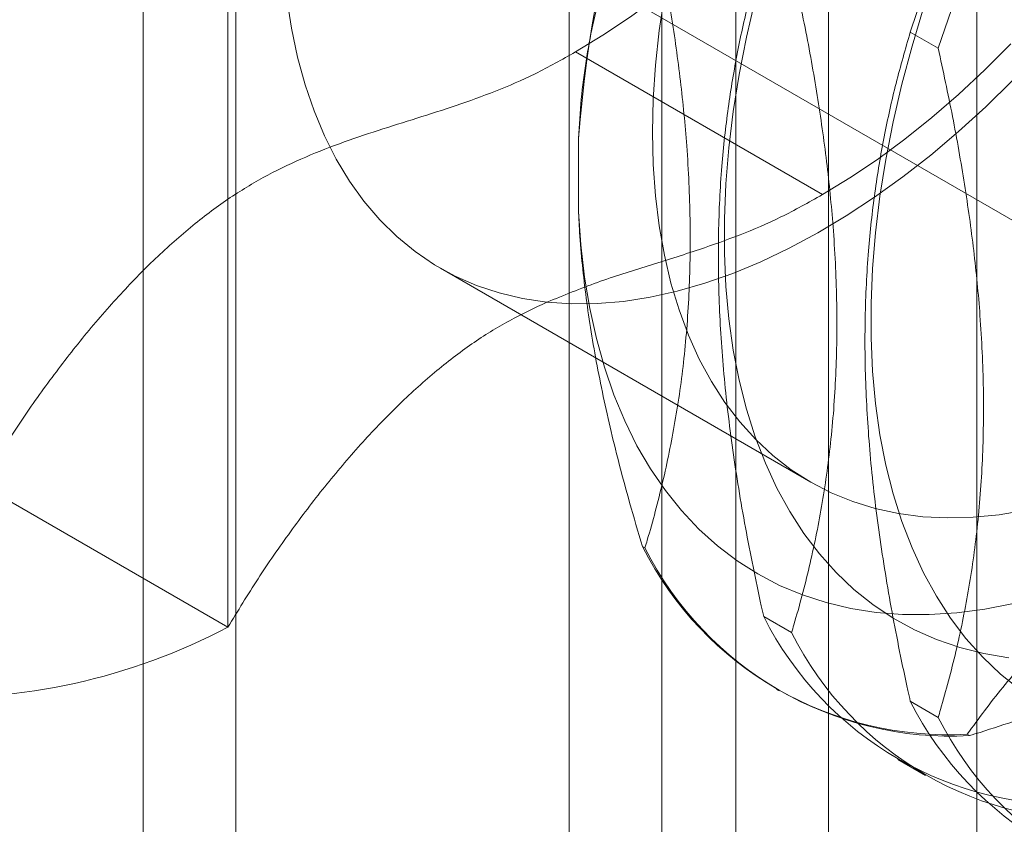
# Model space of a CAD drawing. Units: millimetres. Extents: x 55 to 2155, y 54 to 2327.
# Drawn here: x 1760 to 1766, y 1097 to 1101 of the extents above; entities that cross this region are included whole.
import ezdxf

# ---------------------------------------------------------------- set-up
doc = ezdxf.new("R2010")
doc.units = ezdxf.units.MM
doc.header["$LTSCALE"] = 2

msp = doc.modelspace()

# ---------------------------------------------------------------- linework, layer by layer
at = {"color": 7, "linetype": 'Continuous', "lineweight": 18}
for p, q in [((1764.3275, 1026.206), (1764.3275, 1167.6717)), ((1764.773, 1026.206), (1764.773, 1167.6717)), ((1763.7707, 1025.8846), (1763.7707, 1167.3503)), ((1765.3299, 1025.8846), (1765.3299, 1167.3503)), ((1761.2092, 1094.6663), (1761.2092, 1106.6694)), ((1761.766, 1094.3448), (1761.766, 1106.348)), ((1761.7181, 1105.8913), (1761.7181, 1097.7463)), ((1766.2208, 1103.7763), (1766.2208, 1091.7731)), ((1763.9803, 1101.6091), (1767.6926, 1099.466)), ((1765.9891, 1101.2263), (1765.8217, 1101.3229)), ((1763.8078, 1101.203), (1765.2927, 1100.3458)), ((1763.8264, 1100.2454), (1763.8264, 1100.6831)), ((1762.996, 1099.904), (1765.2234, 1098.6182)), ((1761.7181, 1097.7463), (1760.2331, 1098.6036)), ((1764.2113, 1098.2314), (1764.2257, 1098.2231)), ((1764.9401, 1097.8107), (1765.1074, 1097.7141)), ((1765.0178, 1097.373), (1765.0322, 1097.3646)), ((1765.8217, 1097.3018), (1765.9891, 1097.2051)), ((1766.1784, 1097.0955), (1766.1639, 1097.1038)), ((1765.7465, 1096.9522), (1765.9139, 1096.8556))]:
    msp.add_line(p, q, dxfattribs=at)
at = {"color": 7, "linetype": 'Continuous', "lineweight": 18, "flags": 128}
for points in [[(1766.4321, 1104.4313), (1766.3427, 1104.2183), (1766.246, 1104.0069), (1766.142, 1103.7976), (1766.0313, 1103.5911), (1765.914, 1103.388), (1765.7905, 1103.1888), (1765.6612, 1102.9941), (1765.5265, 1102.8046), (1765.3868, 1102.6208), (1765.2424, 1102.4432), (1765.0938, 1102.2723), (1764.9414, 1102.1086), (1764.7857, 1101.9527), (1764.6272, 1101.8049), (1764.4662, 1101.6658), (1764.3033, 1101.5357), (1764.1389, 1101.4149), (1763.9736, 1101.3039), (1763.8078, 1101.203)], [(1763.6363, 1099.6996), (1763.4903, 1099.7214), (1763.3494, 1099.7549), (1763.214, 1099.8001), (1763.0844, 1099.8568), (1762.961, 1099.9249), (1762.8443, 1100.0041), (1762.7344, 1100.0942), (1762.6318, 1100.1951), (1762.5366, 1100.3063), (1762.4492, 1100.4276), (1762.3699, 1100.5587), (1762.2988, 1100.6991), (1762.2361, 1100.8485), (1762.1821, 1101.0065), (1762.1368, 1101.1726), (1762.1004, 1101.3463), (1762.073, 1101.5272)], [(1766.5163, 1098.4497), (1766.356, 1098.4228), (1766.1989, 1098.4072), (1766.0454, 1098.4031), (1765.896, 1098.4106), (1765.751, 1098.4295), (1765.6108, 1098.4598), (1765.4759, 1098.5014), (1765.3466, 1098.5543), (1765.2232, 1098.6183), (1765.1062, 1098.6932), (1764.9957, 1098.7787), (1764.8922, 1098.8748), (1764.7959, 1098.981), (1764.707, 1099.0972), (1764.6259, 1099.2229), (1764.5527, 1099.3579), (1764.4876, 1099.5017), (1764.4308, 1099.6541), (1764.3825, 1099.8145), (1764.3428, 1099.9825), (1764.3118, 1100.1577), (1764.2896, 1100.3396), (1764.2763, 1100.5277), (1764.2718, 1100.7214), (1764.2763, 1100.9203), (1764.2896, 1101.1238), (1764.3118, 1101.3313), (1764.3428, 1101.5423)], [(1764.8893, 1101.5186), (1764.8367, 1101.2917), (1764.7928, 1101.0669), (1764.7575, 1100.8448), (1764.7309, 1100.6261), (1764.7132, 1100.4111), (1764.7043, 1100.2005), (1764.7043, 1099.9947), (1764.7132, 1099.7943), (1764.7309, 1099.5998), (1764.7575, 1099.4117), (1764.7928, 1099.2304), (1764.8367, 1099.0564), (1764.8893, 1098.8901), (1764.9502, 1098.732), (1765.0194, 1098.5823), (1765.0967, 1098.4416), (1765.1819, 1098.3101), (1765.2748, 1098.1881), (1765.3752, 1098.0761), (1765.4828, 1097.9742), (1765.5973, 1097.8827), (1765.7185, 1097.8018), (1765.8461, 1097.7318), (1765.9797, 1097.6728), (1766.119, 1097.6249), (1766.2636, 1097.5883), (1766.4133, 1097.5631)], [(1765.9011, 1101.4677), (1765.8319, 1101.2381), (1765.7709, 1101.0096), (1765.7184, 1100.7827), (1765.6744, 1100.5579), (1765.6391, 1100.3359), (1765.6126, 1100.1171), (1765.5948, 1099.9021), (1765.586, 1099.6915), (1765.586, 1099.4857), (1765.5948, 1099.2854), (1765.6126, 1099.0909), (1765.6391, 1098.9027), (1765.6744, 1098.7214), (1765.7184, 1098.5474), (1765.7709, 1098.3811), (1765.8319, 1098.223), (1765.9011, 1098.0733), (1765.9784, 1097.9326), (1766.0636, 1097.8011), (1766.1565, 1097.6792), (1766.2569, 1097.5671), (1766.3645, 1097.4652), (1766.479, 1097.3737)], [(1766.4263, 1101.2514), (1766.2706, 1101.0955), (1766.1121, 1100.9477), (1765.9511, 1100.8086), (1765.7882, 1100.6784), (1765.6239, 1100.5577), (1765.4585, 1100.4467), (1765.2927, 1100.3458)], [(1766.4367, 1101.0322), (1766.2751, 1100.8743), (1766.1109, 1100.7247), (1765.9443, 1100.5838), (1765.7759, 1100.4521), (1765.6062, 1100.33), (1765.4357, 1100.2176), (1765.2647, 1100.1154), (1765.0938, 1100.0237), (1764.9235, 1099.9426), (1764.7542, 1099.8725), (1764.5863, 1099.8134), (1764.4205, 1099.7657), (1764.257, 1099.7293), (1764.0964, 1099.7045), (1763.9392, 1099.6912), (1763.7857, 1099.6896), (1763.6363, 1099.6996)], [(1763.8264, 1100.2454), (1763.8401, 1100.0449), (1763.8626, 1099.8505), (1763.8938, 1099.6627), (1763.9338, 1099.4819), (1763.9823, 1099.3086), (1764.0393, 1099.1431), (1764.1047, 1098.9859), (1764.1782, 1098.8374), (1764.2597, 1098.6978), (1764.3491, 1098.5676), (1764.446, 1098.4471), (1764.5503, 1098.3364), (1764.6617, 1098.236), (1764.78, 1098.1461), (1764.9048, 1098.0668), (1765.0359, 1097.9983), (1765.1729, 1097.9408), (1765.3156, 1097.8945), (1765.4635, 1097.8595), (1765.6164, 1097.8358), (1765.7738, 1097.8235), (1765.9354, 1097.8227), (1766.1008, 1097.8332), (1766.2696, 1097.8552), (1766.4413, 1097.8885)]]:
    msp.add_lwpolyline(points, dxfattribs=at)
at = {"color": 7, "linetype": 'Continuous', "lineweight": 18}
for centre, radius, start, end in [((1771.9447, 1100.0423), 8.1436, 124.51296, 175.48704), ((1775.0827, 1098.2308), 9.7635, 138.46357, 161.53643), ((1775.2501, 1098.1342), 9.7635, 138.46357, 161.53643), ((1766.0494, 1099.16), 2.0593, 206.80134, 273.18791), ((1766.0638, 1099.1516), 2.0593, 206.80134, 273.18791), ((1766.7782, 1098.7393), 2.0593, 206.80134, 273.18791), ((1760.0056, 1101.0022), 3.6787, 267.09529, 297.74311), ((1766.9455, 1098.6427), 2.0593, 206.80134, 273.18791), ((1767.6598, 1098.2303), 2.0593, 206.80134, 273.18791), ((1767.8272, 1098.1337), 2.0593, 206.80134, 273.18791)]:
    msp.add_arc(centre, radius, start, end, dxfattribs=at)
for points, knots in [([(1764.2113, 1102.2526), (1764.164, 1102.1456), (1764.0692, 1101.9311), (1763.9739, 1101.6301), (1763.9104, 1101.3668), (1763.8705, 1101.1486), (1763.8409, 1100.9215), (1763.8312, 1100.7625), (1763.8264, 1100.6831)], [0, 0, 0, 0, 0.234335, 0.46977, 0.601609, 0.733442, 0.866723, 1, 1, 1, 1]), ([(1764.2257, 1098.2231), (1764.2305, 1098.2389), (1764.2693, 1098.3677), (1764.3354, 1098.6159), (1764.4101, 1098.9791), (1764.4649, 1099.3629), (1764.4959, 1099.7687), (1764.5017, 1100.1952), (1764.4825, 1100.6162), (1764.4424, 1101.0273), (1764.3864, 1101.4263), (1764.315, 1101.8322), (1764.2555, 1102.1069), (1764.2257, 1102.2443)], [0, 0, 0, 0, 0.014195, 0.115851, 0.217565, 0.31918, 0.424327, 0.529598, 0.634739, 0.725563, 0.816393, 0.908193, 1, 1, 1, 1]), ([(1764.9401, 1101.8319), (1764.9106, 1101.73), (1764.8516, 1101.5261), (1764.7802, 1101.2039), (1764.7239, 1100.8685), (1764.6839, 1100.5062), (1764.6646, 1100.1164), (1764.6689, 1099.6992), (1764.6973, 1099.264), (1764.7508, 1098.8123), (1764.8272, 1098.3467), (1764.8952, 1098.0112), (1764.9353, 1097.832), (1764.9401, 1097.8107)], [0, 0, 0, 0, 0.09088, 0.181753, 0.27351, 0.36526, 0.46669, 0.568237, 0.669671, 0.774996, 0.880433, 0.985805, 1, 1, 1, 1]), ([(1765.1074, 1097.7141), (1765.1122, 1097.7299), (1765.151, 1097.8587), (1765.217, 1098.1069), (1765.2918, 1098.4702), (1765.3466, 1098.854), (1765.3776, 1099.2597), (1765.3834, 1099.6862), (1765.3642, 1100.1072), (1765.324, 1100.5183), (1765.2681, 1100.9173), (1765.1967, 1101.3232), (1765.1372, 1101.5979), (1765.1074, 1101.7353)], [0, 0, 0, 0, 0.014195, 0.115851, 0.217565, 0.31918, 0.424327, 0.529598, 0.634739, 0.725563, 0.816393, 0.908193, 1, 1, 1, 1]), ([(1765.8217, 1101.3229), (1765.7923, 1101.221), (1765.7333, 1101.0171), (1765.6619, 1100.695), (1765.6055, 1100.3595), (1765.5656, 1099.9972), (1765.5463, 1099.6074), (1765.5505, 1099.1902), (1765.579, 1098.755), (1765.6325, 1098.3033), (1765.7088, 1097.8378), (1765.7769, 1097.5022), (1765.817, 1097.323), (1765.8217, 1097.3018)], [0, 0, 0, 0, 0.09088, 0.181753, 0.27351, 0.36526, 0.46669, 0.568237, 0.669671, 0.774996, 0.880433, 0.985805, 1, 1, 1, 1]), ([(1765.9891, 1097.2051), (1765.9938, 1097.2209), (1766.0327, 1097.3497), (1766.0987, 1097.598), (1766.1734, 1097.9612), (1766.2283, 1098.345), (1766.2593, 1098.7507), (1766.2651, 1099.1773), (1766.2459, 1099.5982), (1766.2057, 1100.0093), (1766.1498, 1100.4084), (1766.0784, 1100.8142), (1766.0189, 1101.0889), (1765.9891, 1101.2263)], [0, 0, 0, 0, 0.014195, 0.115851, 0.217565, 0.31918, 0.424327, 0.529598, 0.634739, 0.725563, 0.816393, 0.908193, 1, 1, 1, 1]), ([(1760.2331, 1098.6036), (1760.2929, 1098.7015), (1760.4129, 1098.898), (1760.6087, 1099.1808), (1760.8149, 1099.4518), (1761.0306, 1099.7056), (1761.252, 1099.9367), (1761.4769, 1100.1407), (1761.7035, 1100.314), (1761.9311, 1100.453), (1762.1599, 1100.5641), (1762.3901, 1100.6547), (1762.6222, 1100.7326), (1762.8553, 1100.805), (1763.09, 1100.8796), (1763.3268, 1100.9652), (1763.5663, 1101.0669), (1763.7272, 1101.1576), (1763.8078, 1101.203)], [0, 0, 0, 0, 0.063941, 0.128353, 0.192721, 0.256601, 0.319662, 0.380623, 0.440638, 0.50007, 0.559719, 0.621292, 0.683657, 0.746627, 0.809905, 0.87323, 0.936517, 1, 1, 1, 1]), ([(1763.6363, 1099.6996), (1763.7379, 1099.7409), (1763.9426, 1099.8243), (1764.2467, 1099.9186), (1764.5314, 1100.0074), (1764.7973, 1100.1022), (1765.0439, 1100.2058), (1765.2097, 1100.2991), (1765.2927, 1100.3458)], [0, 0, 0, 0, 0.18306, 0.369034, 0.556685, 0.704372, 0.851964, 1, 1, 1, 1]), ([(1763.8264, 1100.2454), (1763.828, 1100.2113), (1763.836, 1100.0486), (1763.8655, 1099.7499), (1763.9301, 1099.3416), (1764.0199, 1098.9227), (1764.1163, 1098.5507), (1764.185, 1098.3197), (1764.2113, 1098.2314)], [0, 0, 0, 0, 0.053755, 0.255936, 0.458151, 0.665104, 0.8721, 1, 1, 1, 1]), ([(1761.7181, 1097.7463), (1761.7777, 1097.844), (1761.8973, 1098.0399), (1762.0925, 1098.322), (1762.2981, 1098.5923), (1762.5131, 1098.8457), (1762.7338, 1099.0764), (1762.9581, 1099.2803), (1763.1839, 1099.4534), (1763.4111, 1099.5939), (1763.5612, 1099.6643), (1763.6363, 1099.6996)], [0, 0, 0, 0, 0.114228, 0.229297, 0.344292, 0.458425, 0.571103, 0.680035, 0.78728, 0.893462, 1, 1, 1, 1]), ([(1769.6606, 1099.1058), (1769.5871, 1099.0293), (1769.44, 1098.8763), (1769.1967, 1098.6535), (1768.9344, 1098.4369), (1768.6407, 1098.2212), (1768.3127, 1098.0096), (1767.9494, 1097.8048), (1767.5582, 1097.6119), (1767.1404, 1097.4323), (1766.699, 1097.2657), (1766.3744, 1097.1569), (1766.1992, 1097.102), (1766.1784, 1097.0955)], [0, 0, 0, 0, 0.09088, 0.181753, 0.27351, 0.36526, 0.46669, 0.568237, 0.669671, 0.774996, 0.880433, 0.985805, 1, 1, 1, 1]), ([(1766.1639, 1097.1038), (1766.2329, 1097.1983), (1766.3713, 1097.3876), (1766.5843, 1097.6206), (1766.7805, 1097.8072), (1766.9496, 1097.9508), (1767.1314, 1098.09), (1767.2642, 1098.1779), (1767.3306, 1098.2218)], [0, 0, 0, 0, 0.234335, 0.46977, 0.601609, 0.733442, 0.866723, 1, 1, 1, 1])]:
    msp.add_open_spline(points, degree=3, knots=knots, dxfattribs=at)

doc.saveas('drawing.dxf')
